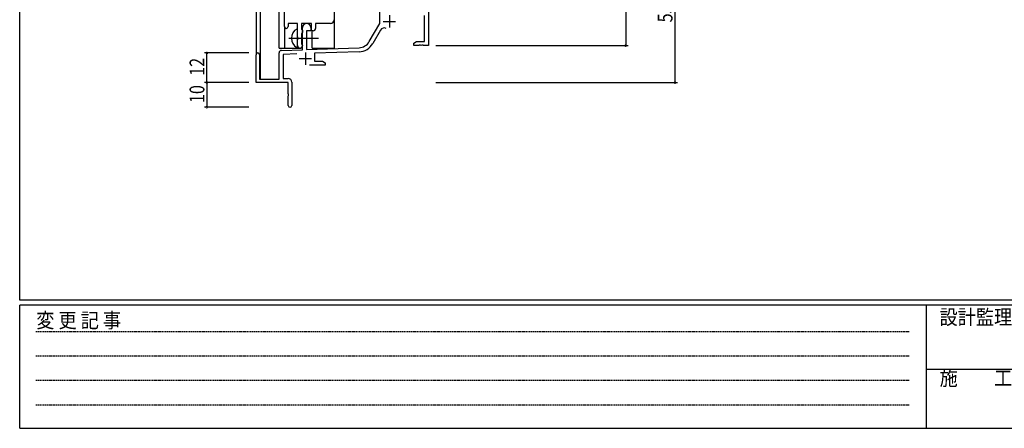
# Model space of a CAD drawing. Extents: x 0 to 1133, y 0 to 806.
# Drawn here: x 4 to 404, y 0 to 166 of the extents above; entities that cross this region are included whole.
import ezdxf

# ---------------------------------------------------------------- set-up
doc = ezdxf.new("R2010")
doc.units = 0
doc.linetypes.add('HIDDEN', pattern=[0.375, 0.25, -0.125])
doc.linetypes.add('YCENTER_1', pattern=[13, 10, -1, 1, -1])
for name, color, linetype in [('YKK_11', 7, 'CONTINUOUS'), ('YKK_12', 2, 'CONTINUOUS'), ('YKK_13', 4, 'CONTINUOUS'), ('YKK_D', 6, 'CONTINUOUS'), ('YKK_ZWAK', 7, 'CONTINUOUS')]:
    doc.layers.add(name, color=color, linetype=linetype)
doc.styles.get("Standard").update_dxf_attribs({"font": 'ROMANS.SHX', "bigfont": 'EXTFONT.SHX'})
doc.styles.add('YKK_OSSTYLE1', font='romans.shx', dxfattribs={"width": 0.9, "bigfont": 'EXTFONT.SHX'})

# ---------------------------------------------------------------- blocks, each defined once
blk = doc.blocks.new('A201')
at = {"layer": 'YKK_ZWAK', "color": 254, "linetype": 'Continuous'}
for p, q in [((21, 35), (21, 410)), ((571, 35), (21, 35)), ((544, 34), (21, 34)), ((21, 9), (21, 34)), ((205, 34), (205, 9)), ((21, 9), (544, 9))]:
    blk.add_line(p, q, dxfattribs=at)
at = {"layer": 'YKK_ZWAK', "color": 131, "linetype": 'HIDDEN'}
for p, q in [((24.28, 28.63), (201.57, 28.63)), ((24.28, 23.68), (201.57, 23.68)), ((24.28, 18.74), (201.57, 18.74)), ((24.28, 13.79), (201.57, 13.79))]:
    blk.add_line(p, q, dxfattribs=at)
at = {"layer": 'YKK_ZWAK', "color": 131, "linetype": 'Continuous'}
blk.add_line((205, 21), (297, 21), dxfattribs=at)
at = {"layer": 'YKK_ZWAK', "color": 131, "linetype": 'Continuous', "style": 'YKK_OSSTYLE1', "width": 0.9}
for s, p in [('変 更 記 事', (24.37, 29.39)), ('設計監理', (207.69, 30.05)), ('施\u3000\u3000工', (207.69, 17.68))]:
    blk.add_text(s, height=3, dxfattribs=at).set_placement(p)

msp = doc.modelspace()

# ---------------------------------------------------------------- linework, layer by layer
at = {"layer": 'YKK_11', "color": 0, "linetype": 'ByBlock', "ltscale": 0.5}
for p, q in [((111.47, 162.99), (111.47, 229.24)), ((116.77, 164.24), (112.97, 164.24)), ((112.97, 164.24), (112.97, 162.99)), ((116.77, 158.91), (116.77, 164.24)), ((118.4, 164.24), (118.4, 161.93)), ((122.47, 164.24), (118.4, 164.24)), ((122.47, 161.24), (122.47, 164.24)), ((124.1, 164.24), (124.1, 162.24)), ((130.17, 164.24), (124.1, 164.24)), ((118.4, 161.93), (118.54, 161.73)), ((118.54, 160.25), (118.4, 160.06)), ((118.4, 160.06), (118.4, 155.93)), ((118.54, 161.73), (118.77, 161.44)), ((118.77, 160.54), (118.54, 160.25)), ((118.77, 161.44), (118.77, 160.54)), ((123.1, 161.24), (122.47, 161.24)), ((116.91, 158.72), (116.77, 158.91)), ((116.77, 157.57), (116.91, 157.76)), ((116.77, 155.24), (116.77, 157.57)), ((116.91, 157.76), (116.91, 158.72)), ((118.4, 155.93), (118.54, 155.73)), ((118.54, 155.73), (118.77, 155.44)), ((118.77, 155.44), (118.77, 155.24))]:
    msp.add_line(p, q, dxfattribs=at)
at = {"layer": 'YKK_11', "color": 0, "linetype": 'ByBlock', "lineweight": -2}
for p, q in [((169.97, 195.24), (169.97, 155.24)), ((150.17, 164.24), (150.17, 176.04)), ((145.91, 156.88), (150.17, 164.24)), ((168.34, 156.87), (168.34, 167.44)), ((118.77, 153.58), (118.77, 162.54)), ((120.47, 161.24), (120.47, 153.63)), ((122.17, 161.24), (120.47, 161.24)), ((122.17, 162.54), (122.17, 161.24)), ((150.46, 161.49), (147.32, 156.06)), ((163.97, 156.24), (165.06, 156.87)), ((163.97, 155.24), (163.97, 156.24)), ((165.06, 156.87), (168.34, 156.87)), ((109.27, 141.64), (109.27, 152.28)), ((110.23, 153.28), (118.77, 153.58)), ((120.47, 153.63), (141.76, 154.38)), ((141.81, 152.75), (123.67, 152.12)), ((123.67, 152.12), (123.67, 148.87)), ((166.01, 155.24), (163.97, 155.24)), ((166.19, 155.36), (166.01, 155.24)), ((166.74, 155.36), (166.19, 155.36)), ((166.92, 155.24), (166.74, 155.36)), ((167.01, 155.24), (166.92, 155.24)), ((167.19, 155.36), (167.01, 155.24)), ((167.74, 155.36), (167.19, 155.36)), ((167.92, 155.24), (167.74, 155.36)), ((169.97, 155.24), (167.92, 155.24)), ((99.97, 140.24), (99.97, 151.54)), ((101.37, 151.54), (101.37, 141.64)), ((116.53, 151.87), (110.9, 151.67)), ((110.9, 151.67), (110.9, 141.87)), ((123.67, 148.87), (126.87, 148.87)), ((126.87, 148.87), (127.97, 148.24)), ((127.97, 148.24), (127.97, 147.24)), ((127.97, 147.24), (121.62, 147.24)), ((112.97, 140.24), (99.97, 140.24)), ((101.37, 141.64), (109.27, 141.64)), ((110.9, 141.87), (112.97, 141.87)), ((112.97, 135.7), (112.97, 140.24)), ((114.47, 140.37), (114.47, 130.99)), ((113.09, 135.52), (112.97, 135.7)), ((112.97, 134.79), (113.09, 134.97)), ((112.97, 130.99), (112.97, 134.79)), ((113.09, 134.97), (113.09, 135.52))]:
    msp.add_line(p, q, dxfattribs=at)
at = {"layer": 'YKK_11', "color": 2}
for p, q in [((151.57, 165.04), (156.57, 165.04)), ((154.07, 167.54), (154.07, 162.54)), ((119.97, 152.44), (119.97, 147.44)), ((117.47, 149.94), (122.47, 149.94))]:
    msp.add_line(p, q, dxfattribs=at)
at = {"layer": 'YKK_11', "color": 0, "linetype": 'ByBlock', "lineweight": -2}
for centre, radius, start, end in [((120.47, 162.54), 1.7, 360, 180), ((152.02, 160.59), 1.8, 65.2987, 150), ((141.58, 159.38), 5, 272, 330), ((141.58, 159.38), 6.63, 272, 330), ((100.67, 151.54), 0.7, 360, 180), ((110.27, 152.28), 1, 92, 180), ((112.97, 140.37), 1.5, 0, 90), ((113.72, 130.99), 0.75, 180, 0)]:
    msp.add_arc(centre, radius, start, end, dxfattribs=at)
at = {"layer": 'YKK_11', "color": 0, "linetype": 'ByBlock', "ltscale": 0.5}
for centre, radius, start, end in [((130.17, 165.74), 1.5, 270, 360), ((112.22, 162.99), 0.75, 180, 0), ((123.1, 162.24), 1, 270, 360), ((117.77, 155.24), 1, 180, 270), ((117.77, 155.24), 1, 270, 360)]:
    msp.add_arc(centre, radius, start, end, dxfattribs=at)
at = {"layer": 'YKK_12', "ltscale": 1.5}
for p, q in [((131.67, 313.74), (131.67, 154.24)), ((99.97, 227.24), (99.97, 151.54)), ((101.6, 227.24), (101.6, 141.64)), ((109.27, 154.24), (109.27, 227.24)), ((111.47, 162.99), (111.47, 154.24)), ((122.67, 154.24), (122.67, 161.26)), ((109.27, 154.24), (118.27, 154.24)), ((118.27, 154.24), (118.27, 154.38)), ((122.67, 154.24), (131.67, 154.24))]:
    msp.add_line(p, q, dxfattribs=at)
at = {"layer": 'YKK_13', "ltscale": 1.5}
msp.add_line((116.77, 154.65), (116.77, 161.84), dxfattribs=at)
at = {"layer": 'YKK_13', "linetype": 'YCENTER_1', "ltscale": 1.5}
msp.add_line((113.27, 158.24), (125.26, 158.24), dxfattribs=at)
at = {"layer": 'YKK_13', "ltscale": 1.5}
for centre, radius, start, end in [((118.47, 158.24), 4.2, 117.281, 242.719), ((116.61, 161.84), 0.154, 0, 117.281), ((116.61, 154.65), 0.154, 242.719, 0)]:
    msp.add_arc(centre, radius, start, end, dxfattribs=at)
at = {"layer": 'YKK_D'}
for p, q in [((249.97, 195.24), (249.97, 155.24)), ((269.97, 195.24), (269.97, 140.24)), ((96.97, 152.24), (78.97, 152.24)), ((79.97, 140.24), (79.97, 152.24)), ((172.97, 155.24), (250.97, 155.24)), ((96.97, 140.24), (78.97, 140.24)), ((96.97, 140.24), (78.97, 140.24)), ((79.97, 140.24), (79.97, 130.24)), ((172.97, 140.24), (270.97, 140.24)), ((96.97, 130.24), (78.97, 130.24))]:
    msp.add_line(p, q, dxfattribs=at)
at = {"layer": 'YKK_D', "linetype": 'ByBlock', "const_width": 0.85}
for points in [[(79.97, 152.14, 1), (79.97, 152.35, 1)], [(249.97, 155.35, 1), (249.97, 155.14, 1)], [(79.97, 140.14, 1), (79.97, 140.35, 1)], [(79.97, 140.35, 1), (79.97, 140.14, 1)], [(269.97, 140.35, 1), (269.97, 140.14, 1)], [(79.97, 130.35, 1), (79.97, 130.14, 1)]]:
    msp.add_lwpolyline(points, format="xyb", close=True, dxfattribs=at)

# ---------------------------------------------------------------- block references
at = {"layer": 'YKK_ZWAK', "xscale": 1.9999999999896, "yscale": 1.9999999999896, "zscale": 1.9999999999896}
msp.add_blockref('A201', (-38, -18), dxfattribs=at)

# ---------------------------------------------------------------- texts
at = {"layer": 'YKK_D', "width": 0.8}
for s, p in [('55', (268.97, 164.67)), ('12', (78.97, 142.99)), ('10', (78.97, 131.94))]:
    msp.add_text(s, height=6, rotation=90, dxfattribs=at).set_placement(p)

doc.saveas('drawing.dxf')
